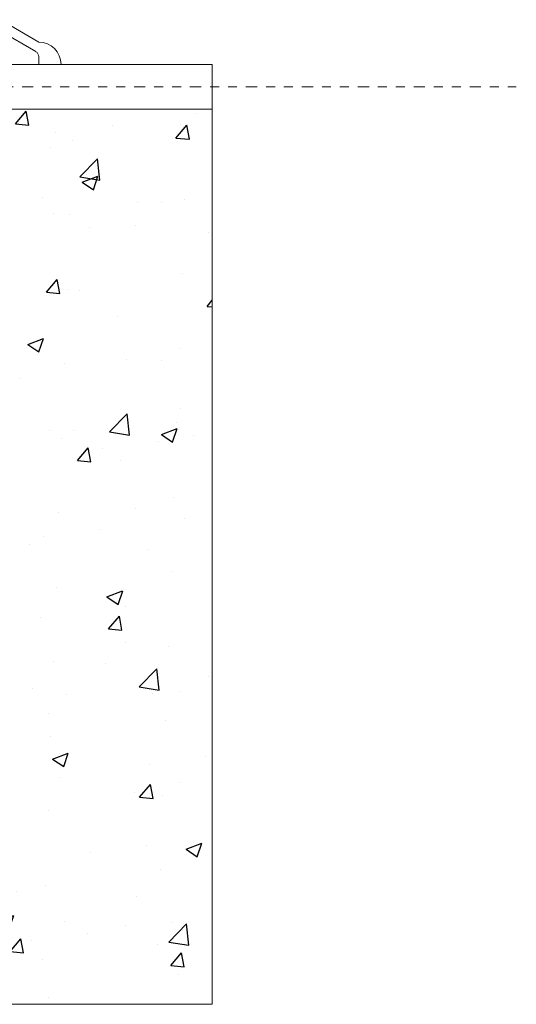
# Model space of a CAD drawing. Units: inches. Extents: x 233 to 593, y -307 to -98.
# Drawn here: x 244 to 249, y -307 to -296 of the extents above; entities that cross this region are included whole.
import ezdxf

# ---------------------------------------------------------------- set-up
doc = ezdxf.new("R2010")
doc.units = ezdxf.units.IN
doc.header["$MEASUREMENT"] = 0
doc.linetypes.add('PHANTOM', pattern=[0.5, 0.25, -0.05, 0.05, -0.05, 0.05, -0.05])

msp = doc.modelspace()

# ---------------------------------------------------------------- hatches: boundary and pattern name
at = {"linetype": 'ByBlock', "lineweight": -2}
h = msp.add_hatch(dxfattribs=at)
h.set_pattern_fill('AR-CONC', color=256, scale=0.25, style=0)
h.set_pattern_definition([(50, (0, 0), (1.7931505, -0.1568803), [0.1875, -2.0625]), (355, (0, 0), (-0.346878, 1.88048), [0.15, -1.65]), (100.45144, (0.1494, -0.013), (1.446272, 1.7236), [0.1593505, -1.752855]), (46.1842, (0, 0.5), (2.668103, -0.413798), [0.28125, -3.09375]), (96.6356, (0.2223, 0.4655), (2.336655, 2.435297), [0.239026, -2.629284]), (351.1842, (0, 0.5), (2.336655, 2.435297), [0.225, -2.475]), (21, (0.25, 0.375), (1.4922676, -1.006547), [0.1875, -2.0625]), (326, (0.25, 0.375), (0.608288, 1.812875), [0.15, -1.65]), (71.45144, (0.3744, 0.2911), (2.100556, 0.806328), [0.1593505, -1.752855]), (37.5, (0, 0), (0.0303996, 0.8322346), [0, -1.63, 0, -1.675, 0, -1.65625]), (7.5, (0, 0), (0.6576738, 0.9860293), [0, -0.955, 0, -1.5925, 0, -0.63125]), (-32.5, (-0.5575, 0), (1.3345561, -0.0563872), [0, -0.625, 0, -1.95, 0, -2.5875]), (-42.5, (-0.8075, 0), (1.4579654, 0.2502625), [0, -0.8125, 0, -1.295, 0, -1.8375])])
h.paths.add_polyline_path([(239.189, -301.811), (236.221, -301.811), (236.221, -302.057), (236.151, -302.091), (236.114, -301.974), (235.874, -302.091), (235.837, -301.974), (235.721, -302.031), (235.721, -301.811), (235.439, -301.811), (235.439, -297.374), (235.439, -297.311), (235.439, -296.811), (233.002, -296.811), (233.002, -306.811), (245.752, -306.811), (245.752, -296.811), (243.439, -296.811), (243.439, -301.811), (239.689, -301.811), (239.689, -302.043), (239.59, -302.091), (239.553, -301.974), (239.313, -302.091), (239.276, -301.974), (239.189, -302.016)])

# ---------------------------------------------------------------- linework, layer by layer
at = {"lineweight": 0}
for p, q in [((243.38, -295.811), (243.813, -296.061)), ((243.38, -295.936), (243.782, -296.168)), ((243.813, -296.311), (243.813, -296.223)), ((243.003, -296.311), (245.752, -296.311)), ((245.752, -296.311), (245.752, -296.811)), ((245.752, -296.811), (243.003, -296.811)), ((245.752, -306.811), (245.752, -296.811)), ((233.002, -306.811), (245.752, -306.811))]:
    msp.add_line(p, q, dxfattribs=at)
at = {"linetype": 'PHANTOM', "lineweight": 0, "ltscale": 0.5}
msp.add_line((243.003, -296.561), (249.148, -296.561), dxfattribs=at)
at = {"lineweight": 0}
for centre, radius, end in [((243.813, -296.311), 0.25, 90), ((243.751, -296.223), 0.0625, 60)]:
    msp.add_arc(centre, radius, 0, end, dxfattribs=at)

doc.saveas('drawing.dxf')
